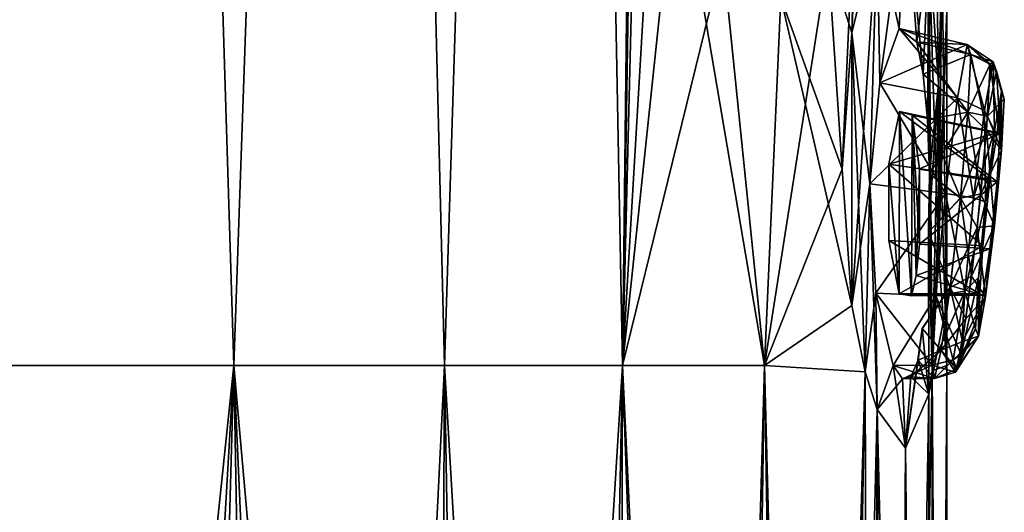
# Model space of a CAD drawing. Units: millimetres. Extents: x -32 to 192, y 29 to 292.
# Drawn here: x 7 to 12, y 208 to 211 of the extents above; entities that cross this region are included whole.
import ezdxf

# ---------------------------------------------------------------- set-up
doc = ezdxf.new("R2010")
doc.units = ezdxf.units.MM
doc.header["$LTSCALE"] = 65.185185
for name, color, linetype in [('140', 7, 'CONTINUOUS'), ('141', 7, 'CONTINUOUS'), ('196', 7, 'CONTINUOUS'), ('197', 7, 'CONTINUOUS'), ('224', 7, 'CONTINUOUS'), ('225', 7, 'CONTINUOUS'), ('313', 7, 'CONTINUOUS'), ('314', 7, 'CONTINUOUS'), ('315', 7, 'CONTINUOUS'), ('451', 7, 'CONTINUOUS'), ('452', 7, 'CONTINUOUS'), ('453', 7, 'CONTINUOUS'), ('583', 7, 'CONTINUOUS'), ('584', 7, 'CONTINUOUS'), ('607', 7, 'CONTINUOUS'), ('608', 7, 'CONTINUOUS'), ('656', 7, 'CONTINUOUS'), ('657', 7, 'CONTINUOUS')]:
    doc.layers.add(name, color=color, linetype=linetype)

msp = doc.modelspace()

# ---------------------------------------------------------------- linework, layer by layer
at = {"layer": '140', "linetype": 'Continuous'}
for points in [[(5.7778, 229.3348, -122.3359), (7.2579, 229.3348, -121.1925), (6.5188, 209.3148, -121.8098), (5.7778, 229.3348, -122.3359)], [(6.5188, 209.3148, -121.8098), (7.2579, 229.3348, -121.1925), (7.8796, 209.3148, -120.59), (6.5188, 209.3148, -121.8098)], [(7.2579, 229.3348, -121.1925), (8.5786, 229.3348, -119.8035), (7.8796, 209.3148, -120.59), (7.2579, 229.3348, -121.1925)], [(7.8796, 209.3148, -120.59), (8.5786, 229.3348, -119.8035), (9.079, 209.3148, -119.1535), (7.8796, 209.3148, -120.59)], [(8.5786, 229.3348, -119.8035), (9.711, 229.3348, -118.1993), (9.079, 209.3148, -119.1535), (8.5786, 229.3348, -119.8035)], [(9.079, 209.3148, -119.1535), (9.711, 229.3348, -118.1993), (10.0925, 209.3148, -117.5294), (9.079, 209.3148, -119.1535)], [(9.711, 229.3348, -118.1993), (10.3082, 228.0591, -117.1103), (10.0925, 209.3148, -117.5294), (9.711, 229.3348, -118.1993)], [(10.0925, 209.3148, -117.5294), (10.3082, 228.0591, -117.1103), (10.3082, 223.0553, -117.1103), (10.0925, 209.3148, -117.5294)], [(10.3082, 218.0261, -117.1103), (10.0925, 209.3148, -117.5294), (10.3082, 223.0553, -117.1103), (10.3082, 218.0261, -117.1103)], [(10.3082, 212.9969, -117.1103), (10.0925, 209.3148, -117.5294), (10.3082, 218.0261, -117.1103), (10.3082, 212.9969, -117.1103)], [(10.4011, 212.2476, -116.9191), (10.0925, 209.3148, -117.5294), (10.3082, 212.9969, -117.1103), (10.4011, 212.2476, -116.9191)], [(11.5409, 211.7987, -113.6056), (11.3977, 211.2077, -114.1928), (11.4763, 212.9972, -113.8826), (11.5409, 211.7987, -113.6056)], [(11.4763, 212.9972, -113.8826), (11.3977, 211.2077, -114.1928), (11.4244, 212.2176, -114.0904), (11.4763, 212.9972, -113.8826)], [(11.8909, 210.9191, -111.2515), (11.8366, 211.7126, -111.8336), (11.867, 212.4345, -111.5346), (11.8909, 210.9191, -111.2515)], [(11.9108, 211.6391, -110.9513), (11.8909, 210.9191, -111.2515), (11.867, 212.4345, -111.5346), (11.9108, 211.6391, -110.9513)], [(10.6626, 211.644, -116.34), (10.0925, 209.3148, -117.5294), (10.4011, 212.2476, -116.9191), (10.6626, 211.644, -116.34)], [(11.4244, 212.2176, -114.0904), (11.3419, 210.4313, -114.3987), (11.2635, 211.6326, -114.6713), (11.4244, 212.2176, -114.0904)], [(11.3977, 211.2077, -114.1928), (11.3419, 210.4313, -114.3987), (11.4244, 212.2176, -114.0904), (11.3977, 211.2077, -114.1928)], [(10.8993, 209.3148, -115.7512), (10.0925, 209.3148, -117.5294), (10.6626, 211.644, -116.34), (10.8993, 209.3148, -115.7512)], [(10.9934, 211.4095, -115.4959), (10.8993, 209.3148, -115.7512), (10.6626, 211.644, -116.34), (10.9934, 211.4095, -115.4959)], [(11.3419, 210.4313, -114.3987), (10.8993, 209.3148, -115.7512), (11.2635, 211.6326, -114.6713), (11.3419, 210.4313, -114.3987)], [(10.8993, 209.3148, -115.7512), (10.9934, 211.4095, -115.4959), (11.2635, 211.6326, -114.6713), (10.8993, 209.3148, -115.7512)], [(11.8909, 209.9446, -111.2514), (11.8909, 210.9191, -111.2515), (11.9108, 211.6391, -110.9513), (11.8909, 209.9446, -111.2514)], [(11.938, 211.3333, -110), (11.8909, 209.9446, -111.2514), (11.9108, 211.6391, -110.9513), (11.938, 211.3333, -110)], [(11.8537, 209.2833, -111.6727), (11.8909, 209.9446, -111.2514), (11.938, 211.3333, -110), (11.8537, 209.2833, -111.6727)], [(11.938, 209.3148, -110), (11.8537, 209.2833, -111.6727), (11.938, 211.3333, -110), (11.938, 209.3148, -110)], [(11.3978, 209.6551, -114.1926), (10.8993, 209.3148, -115.7512), (11.3419, 210.4313, -114.3987), (11.3978, 209.6551, -114.1926)], [(11.4733, 209.2791, -113.8949), (10.8993, 209.3148, -115.7512), (11.3978, 209.6551, -114.1926), (11.4733, 209.2791, -113.8949)], [(6.5188, 209.3148, -121.8098), (7.8796, 209.3148, -120.59), (6.5373, 196.5076, -121.7955), (6.5188, 209.3148, -121.8098)], [(6.5373, 196.5076, -121.7955), (7.8796, 209.3148, -120.59), (7.5213, 196.5076, -120.9473), (6.5373, 196.5076, -121.7955)], [(7.5213, 196.5076, -120.9473), (7.8796, 209.3148, -120.59), (8.4462, 196.5076, -119.9625), (7.5213, 196.5076, -120.9473)], [(7.8796, 209.3148, -120.59), (9.079, 209.3148, -119.1535), (8.4462, 196.5076, -119.9625), (7.8796, 209.3148, -120.59)], [(8.4462, 196.5076, -119.9625), (9.079, 209.3148, -119.1535), (9.296, 196.5076, -118.8446), (8.4462, 196.5076, -119.9625)], [(9.079, 209.3148, -119.1535), (10.0925, 209.3148, -117.5294), (9.296, 196.5076, -118.8446), (9.079, 209.3148, -119.1535)], [(9.296, 196.5076, -118.8446), (10.0925, 209.3148, -117.5294), (10.0547, 196.5076, -117.5996), (9.296, 196.5076, -118.8446)], [(10.0547, 196.5076, -117.5996), (10.0925, 209.3148, -117.5294), (10.7055, 196.5076, -116.2382), (10.0547, 196.5076, -117.5996)], [(10.0925, 209.3148, -117.5294), (10.8993, 209.3148, -115.7512), (10.7055, 196.5076, -116.2382), (10.0925, 209.3148, -117.5294)], [(10.7055, 196.5076, -116.2382), (10.8993, 209.3148, -115.7512), (11.2321, 196.5076, -114.7756), (10.7055, 196.5076, -116.2382)], [(10.8993, 209.3148, -115.7512), (11.4733, 209.2791, -113.8949), (11.2321, 196.5076, -114.7756), (10.8993, 209.3148, -115.7512)], [(11.8537, 209.2833, -111.6727), (11.938, 209.3148, -110), (11.8579, 196.5076, -111.6306), (11.8537, 209.2833, -111.6727)], [(11.8579, 196.5076, -111.6306), (11.938, 209.3148, -110), (11.938, 196.5076, -110), (11.8579, 196.5076, -111.6306)], [(11.4733, 209.2791, -113.8949), (11.541, 209.0643, -113.6051), (11.2321, 196.5076, -114.7756), (11.4733, 209.2791, -113.8949)], [(11.6201, 196.5076, -113.2317), (11.8537, 209.2833, -111.6727), (11.8579, 196.5076, -111.6306), (11.6201, 196.5076, -113.2317)], [(11.8537, 209.2833, -111.6727), (11.6201, 196.5076, -113.2317), (11.8366, 209.151, -111.8331), (11.8537, 209.2833, -111.6727)], [(11.6201, 196.5076, -113.2317), (11.7026, 208.8441, -112.7859), (11.8366, 209.151, -111.8331), (11.6201, 196.5076, -113.2317)], [(11.2321, 196.5076, -114.7756), (11.541, 209.0643, -113.6051), (11.6201, 196.5076, -113.2317), (11.2321, 196.5076, -114.7756)], [(11.541, 209.0643, -113.6051), (11.7026, 208.8441, -112.7859), (11.6201, 196.5076, -113.2317), (11.541, 209.0643, -113.6051)]]:
    msp.add_3dface(points, dxfattribs=at)
at = {"layer": '141', "linetype": 'Continuous'}
for points in [[(7.2579, 229.3348, -98.8075), (5.7779, 229.3348, -97.6641), (6.5188, 209.3148, -98.1902), (7.2579, 229.3348, -98.8075)], [(7.8796, 209.3148, -99.4099), (7.2579, 229.3348, -98.8075), (6.5188, 209.3148, -98.1902), (7.8796, 209.3148, -99.4099)], [(8.5786, 229.3348, -100.1966), (7.2579, 229.3348, -98.8075), (7.8796, 209.3148, -99.4099), (8.5786, 229.3348, -100.1966)], [(9.079, 209.3148, -100.8465), (8.5786, 229.3348, -100.1966), (7.8796, 209.3148, -99.4099), (9.079, 209.3148, -100.8465)], [(9.711, 229.3348, -101.8008), (8.5786, 229.3348, -100.1966), (9.079, 209.3148, -100.8465), (9.711, 229.3348, -101.8008)], [(10.0925, 209.3148, -102.4706), (9.711, 229.3348, -101.8008), (9.079, 209.3148, -100.8465), (10.0925, 209.3148, -102.4706)], [(9.711, 229.3348, -101.8008), (10.0925, 209.3148, -102.4706), (10.3082, 212.9971, -102.8897), (9.711, 229.3348, -101.8008)], [(10.3082, 212.9971, -102.8897), (10.0925, 209.3148, -102.4706), (10.4011, 212.2477, -103.0808), (10.3082, 212.9971, -102.8897)], [(11.8909, 210.9186, -108.7486), (11.867, 212.4346, -108.4654), (11.8366, 211.7122, -108.1669), (11.8909, 210.9186, -108.7486)], [(11.9108, 211.6392, -109.0487), (11.867, 212.4346, -108.4654), (11.8909, 210.9186, -108.7486), (11.9108, 211.6392, -109.0487)], [(10.0925, 209.3148, -102.4706), (10.8993, 209.3148, -104.2488), (10.4011, 212.2477, -103.0808), (10.0925, 209.3148, -102.4706)], [(10.4011, 212.2477, -103.0808), (10.8993, 209.3148, -104.2488), (10.6625, 211.6441, -103.6599), (10.4011, 212.2477, -103.0808)], [(11.2634, 211.6324, -105.3284), (11.3978, 211.2081, -105.8074), (11.4244, 212.2173, -105.9094), (11.2634, 211.6324, -105.3284)], [(11.3978, 211.2081, -105.8074), (11.541, 211.7989, -106.3949), (11.4244, 212.2173, -105.9094), (11.3978, 211.2081, -105.8074)], [(10.8993, 209.3148, -104.2488), (10.9934, 211.4095, -104.5041), (10.6625, 211.6441, -103.6599), (10.8993, 209.3148, -104.2488)], [(10.9934, 211.4095, -104.5041), (11.3419, 210.4319, -105.6013), (11.2634, 211.6324, -105.3284), (10.9934, 211.4095, -104.5041)], [(11.3419, 210.4319, -105.6013), (11.3978, 211.2081, -105.8074), (11.2634, 211.6324, -105.3284), (11.3419, 210.4319, -105.6013)], [(11.938, 209.3148, -110), (11.9108, 211.6392, -109.0487), (11.8909, 210.9186, -108.7486), (11.938, 209.3148, -110)], [(11.938, 209.3148, -110), (11.938, 211.3333, -110), (11.9108, 211.6392, -109.0487), (11.938, 209.3148, -110)], [(10.8993, 209.3148, -104.2488), (11.3977, 209.6555, -105.8072), (10.9934, 211.4095, -104.5041), (10.8993, 209.3148, -104.2488)], [(11.3977, 209.6555, -105.8072), (11.3419, 210.4319, -105.6013), (10.9934, 211.4095, -104.5041), (11.3977, 209.6555, -105.8072)], [(11.8909, 209.9441, -108.7485), (11.938, 209.3148, -110), (11.8909, 210.9186, -108.7486), (11.8909, 209.9441, -108.7485)], [(11.8537, 209.2833, -108.3273), (11.938, 209.3148, -110), (11.8909, 209.9441, -108.7485), (11.8537, 209.2833, -108.3273)], [(11.4733, 209.2791, -106.1051), (11.3977, 209.6555, -105.8072), (10.8993, 209.3148, -104.2488), (11.4733, 209.2791, -106.1051)], [(7.1359, 196.5076, -98.6987), (6.5188, 209.3148, -98.1902), (6.098, 196.5076, -97.8809), (7.1359, 196.5076, -98.6987)], [(7.8796, 209.3148, -99.4099), (6.5188, 209.3148, -98.1902), (7.1359, 196.5076, -98.6987), (7.8796, 209.3148, -99.4099)], [(8.111, 196.5076, -99.6564), (7.8796, 209.3148, -99.4099), (7.1359, 196.5076, -98.6987), (8.111, 196.5076, -99.6564)], [(9.079, 209.3148, -100.8465), (7.8796, 209.3148, -99.4099), (9.0125, 196.5076, -100.7553), (9.079, 209.3148, -100.8465)], [(9.0125, 196.5076, -100.7553), (7.8796, 209.3148, -99.4099), (8.111, 196.5076, -99.6564), (9.0125, 196.5076, -100.7553)], [(9.8307, 196.5076, -102.0022), (9.079, 209.3148, -100.8465), (9.0125, 196.5076, -100.7553), (9.8307, 196.5076, -102.0022)], [(10.0925, 209.3148, -102.4706), (9.079, 209.3148, -100.8465), (9.8307, 196.5076, -102.0022), (10.0925, 209.3148, -102.4706)], [(10.5393, 196.5076, -103.379), (10.0925, 209.3148, -102.4706), (9.8307, 196.5076, -102.0022), (10.5393, 196.5076, -103.379)], [(10.8993, 209.3148, -104.2488), (10.0925, 209.3148, -102.4706), (10.5393, 196.5076, -103.379), (10.8993, 209.3148, -104.2488)], [(11.1037, 196.5076, -104.8226), (10.8993, 209.3148, -104.2488), (10.5393, 196.5076, -103.379), (11.1037, 196.5076, -104.8226)], [(11.4733, 209.2791, -106.1051), (10.8993, 209.3148, -104.2488), (11.1037, 196.5076, -104.8226), (11.4733, 209.2791, -106.1051)], [(11.938, 196.5076, -110), (11.938, 209.3148, -110), (11.8537, 209.2833, -108.3273), (11.938, 196.5076, -110)], [(11.5082, 196.5076, -106.2514), (11.4733, 209.2791, -106.1051), (11.1037, 196.5076, -104.8226), (11.5082, 196.5076, -106.2514)], [(11.4733, 209.2791, -106.1051), (11.5082, 196.5076, -106.2514), (11.5409, 209.0645, -106.3944), (11.4733, 209.2791, -106.1051)], [(11.8537, 209.2833, -108.3273), (11.8366, 209.1506, -108.1664), (11.8423, 196.5076, -108.2185), (11.8537, 209.2833, -108.3273)], [(11.938, 196.5076, -110), (11.8537, 209.2833, -108.3273), (11.8423, 196.5076, -108.2185), (11.938, 196.5076, -110)], [(11.8366, 209.1506, -108.1664), (11.7026, 208.8441, -107.2141), (11.8423, 196.5076, -108.2185), (11.8366, 209.1506, -108.1664)], [(11.5082, 196.5076, -106.2514), (11.8423, 196.5076, -108.2185), (11.5409, 209.0645, -106.3944), (11.5082, 196.5076, -106.2514)], [(11.8423, 196.5076, -108.2185), (11.7026, 208.8441, -107.2141), (11.5409, 209.0645, -106.3944), (11.8423, 196.5076, -108.2185)]]:
    msp.add_3dface(points, dxfattribs=at)
at = {"layer": '196', "linetype": 'Continuous'}
for points in [[(11.6086, 210.4614, -106.7117), (11.6691, 210.7601, -107.0248), (12.1838, 210.376, -106.7469), (11.6086, 210.4614, -106.7117)], [(11.6691, 210.7601, -107.0248), (11.7409, 210.7402, -107.4491), (12.224, 210.6404, -107.0207), (11.6691, 210.7601, -107.0248)], [(12.1838, 210.376, -106.7469), (11.6691, 210.7601, -107.0248), (12.224, 210.6404, -107.0207), (12.1838, 210.376, -106.7469)], [(12.224, 210.6404, -107.0207), (11.7409, 210.7402, -107.4491), (12.2406, 210.6337, -107.4031), (12.224, 210.6404, -107.0207)], [(11.6085, 210.0253, -106.7108), (11.6086, 210.4614, -106.7117), (12.1435, 209.9953, -106.742), (11.6085, 210.0253, -106.7108)], [(12.1435, 209.9953, -106.742), (11.6086, 210.4614, -106.7117), (12.1838, 210.376, -106.7469), (12.1435, 209.9953, -106.742)], [(11.6662, 209.7215, -107.0089), (11.6085, 210.0253, -106.7108), (12.1269, 209.7215, -107.0089), (11.6662, 209.7215, -107.0089)], [(12.1269, 209.7215, -107.0089), (11.6085, 210.0253, -106.7108), (12.1435, 209.9953, -106.742), (12.1269, 209.7215, -107.0089)]]:
    msp.add_3dface(points, dxfattribs=at)
at = {"layer": '197', "linetype": 'Continuous'}
for points in [[(12.2406, 210.6337, -107.4031), (11.7409, 210.7402, -107.4491), (11.7829, 210.4332, -107.7348), (12.2406, 210.6337, -107.4031)], [(12.2406, 210.6337, -107.4031), (11.7829, 210.4332, -107.7348), (12.224, 210.3599, -107.67), (12.2406, 210.6337, -107.4031)], [(11.7829, 210.4332, -107.7348), (11.7817, 210.0044, -107.7265), (12.224, 210.3599, -107.67), (11.7829, 210.4332, -107.7348)], [(12.224, 210.3599, -107.67), (11.7817, 210.0044, -107.7265), (12.1838, 209.9792, -107.6651), (12.224, 210.3599, -107.67)], [(11.7817, 210.0044, -107.7265), (11.7641, 209.827, -107.6027), (12.1838, 209.9792, -107.6651), (11.7817, 210.0044, -107.7265)], [(12.1838, 209.9792, -107.6651), (11.7641, 209.827, -107.6027), (12.1435, 209.7148, -107.3913), (12.1838, 209.9792, -107.6651)], [(11.7641, 209.827, -107.6027), (11.7363, 209.7115, -107.4197), (12.1435, 209.7148, -107.3913), (11.7641, 209.827, -107.6027)], [(11.6662, 209.7215, -107.0089), (12.1269, 209.7215, -107.0089), (12.1435, 209.7148, -107.3913), (11.6662, 209.7215, -107.0089)], [(11.7363, 209.7115, -107.4197), (11.6662, 209.7215, -107.0089), (12.1435, 209.7148, -107.3913), (11.7363, 209.7115, -107.4197)]]:
    msp.add_3dface(points, dxfattribs=at)
at = {"layer": '224', "linetype": 'Continuous'}
for points in [[(11.6691, 210.7601, -112.9752), (11.6086, 210.4614, -113.2884), (12.224, 210.6404, -112.9793), (11.6691, 210.7601, -112.9752)], [(11.7409, 210.7402, -112.5509), (11.6691, 210.7601, -112.9752), (12.2406, 210.6337, -112.5969), (11.7409, 210.7402, -112.5509)], [(12.2406, 210.6337, -112.5969), (11.6691, 210.7601, -112.9752), (12.224, 210.6404, -112.9793), (12.2406, 210.6337, -112.5969)], [(12.224, 210.6404, -112.9793), (11.6086, 210.4614, -113.2884), (12.1838, 210.376, -113.2531), (12.224, 210.6404, -112.9793)], [(11.6086, 210.4614, -113.2884), (11.6085, 210.0253, -113.2892), (12.1435, 209.9953, -113.258), (11.6086, 210.4614, -113.2884)], [(12.1838, 210.376, -113.2531), (11.6086, 210.4614, -113.2884), (12.1435, 209.9953, -113.258), (12.1838, 210.376, -113.2531)], [(11.6085, 210.0253, -113.2892), (11.6662, 209.7215, -112.9911), (12.1435, 209.9953, -113.258), (11.6085, 210.0253, -113.2892)], [(12.1435, 209.9953, -113.258), (11.6662, 209.7215, -112.9911), (12.1269, 209.7215, -112.9911), (12.1435, 209.9953, -113.258)]]:
    msp.add_3dface(points, dxfattribs=at)
at = {"layer": '225', "linetype": 'Continuous'}
for points in [[(11.7409, 210.7402, -112.5509), (12.2406, 210.6337, -112.5969), (12.224, 210.3599, -112.33), (11.7409, 210.7402, -112.5509)], [(11.7829, 210.4331, -112.2652), (11.7409, 210.7402, -112.5509), (12.224, 210.3599, -112.33), (11.7829, 210.4331, -112.2652)], [(11.7817, 210.0044, -112.2735), (11.7829, 210.4331, -112.2652), (12.224, 210.3599, -112.33), (11.7817, 210.0044, -112.2735)], [(12.1838, 209.9792, -112.3349), (11.7817, 210.0044, -112.2735), (12.224, 210.3599, -112.33), (12.1838, 209.9792, -112.3349)], [(11.7641, 209.827, -112.3973), (11.7817, 210.0044, -112.2735), (12.1838, 209.9792, -112.3349), (11.7641, 209.827, -112.3973)], [(12.1435, 209.7148, -112.6087), (11.7641, 209.827, -112.3973), (12.1838, 209.9792, -112.3349), (12.1435, 209.7148, -112.6087)], [(11.7363, 209.7115, -112.5803), (11.7641, 209.827, -112.3973), (12.1435, 209.7148, -112.6087), (11.7363, 209.7115, -112.5803)], [(12.1269, 209.7215, -112.9911), (11.6662, 209.7215, -112.9911), (11.7363, 209.7115, -112.5803), (12.1269, 209.7215, -112.9911)], [(12.1269, 209.7215, -112.9911), (11.7363, 209.7115, -112.5803), (12.1435, 209.7148, -112.6087), (12.1269, 209.7215, -112.9911)]]:
    msp.add_3dface(points, dxfattribs=at)
at = {"layer": '313', "linetype": 'Continuous'}
for points in [[(12.209, 210.6501, -106.6673), (12.2406, 210.6337, -107.4031), (12.2497, 210.8739, -107.0478), (12.209, 210.6501, -106.6673)], [(12.2406, 210.6337, -107.4031), (12.2498, 210.5397, -107.8214), (12.2497, 210.8739, -107.0478), (12.2406, 210.6337, -107.4031)], [(12.2498, 210.5397, -107.8214), (12.2653, 210.8316, -107.4885), (12.2497, 210.8739, -107.0478), (12.2498, 210.5397, -107.8214)], [(12.1585, 210.2459, -106.4927), (12.1838, 210.376, -106.7469), (12.209, 210.6501, -106.6673), (12.1585, 210.2459, -106.4927)], [(12.1838, 210.376, -106.7469), (12.224, 210.6404, -107.0207), (12.209, 210.6501, -106.6673), (12.1838, 210.376, -106.7469)], [(12.224, 210.6404, -107.0207), (12.2406, 210.6337, -107.4031), (12.209, 210.6501, -106.6673), (12.224, 210.6404, -107.0207)], [(12.2406, 210.6337, -107.4031), (12.224, 210.3599, -107.67), (12.2498, 210.5397, -107.8214), (12.2406, 210.6337, -107.4031)], [(12.2498, 210.5397, -107.8214), (12.224, 210.3599, -107.67), (12.209, 210.1093, -107.9193), (12.2498, 210.5397, -107.8214)], [(12.1435, 209.9953, -106.742), (12.1838, 210.376, -106.7469), (12.1585, 210.2459, -106.4927), (12.1435, 209.9953, -106.742)], [(12.224, 210.3599, -107.67), (12.1838, 209.9792, -107.6651), (12.209, 210.1093, -107.9193), (12.224, 210.3599, -107.67)], [(12.1177, 209.8155, -106.5906), (12.1435, 209.9953, -106.742), (12.1585, 210.2459, -106.4927), (12.1177, 209.8155, -106.5906)], [(12.209, 210.1093, -107.9193), (12.1838, 209.9792, -107.6651), (12.1586, 209.7051, -107.7447), (12.209, 210.1093, -107.9193)], [(12.1269, 209.7215, -107.0089), (12.1435, 209.9953, -106.742), (12.1177, 209.8155, -106.5906), (12.1269, 209.7215, -107.0089)], [(12.1838, 209.9792, -107.6651), (12.1435, 209.7148, -107.3913), (12.1586, 209.7051, -107.7447), (12.1838, 209.9792, -107.6651)], [(12.1022, 209.5236, -106.9235), (12.1178, 209.4813, -107.3642), (12.1177, 209.8155, -106.5906), (12.1022, 209.5236, -106.9235)], [(12.1178, 209.4813, -107.3642), (12.1269, 209.7215, -107.0089), (12.1177, 209.8155, -106.5906), (12.1178, 209.4813, -107.3642)], [(12.1586, 209.7051, -107.7447), (12.1269, 209.7215, -107.0089), (12.1178, 209.4813, -107.3642), (12.1586, 209.7051, -107.7447)], [(12.1435, 209.7148, -107.3913), (12.1269, 209.7215, -107.0089), (12.1586, 209.7051, -107.7447), (12.1435, 209.7148, -107.3913)]]:
    msp.add_3dface(points, dxfattribs=at)
at = {"layer": '314', "linetype": 'Continuous'}
for points in [[(11.8041, 210.9725, -107.8947), (11.7678, 211.1547, -107.6281), (12.0586, 210.757, -108.0036), (11.8041, 210.9725, -107.8947)], [(12.0586, 210.757, -108.0036), (11.7678, 211.1547, -107.6281), (12.0746, 211.0843, -107.5977), (12.0586, 210.757, -108.0036)], [(11.8281, 210.7156, -108.0915), (11.8041, 210.9725, -107.8947), (12.0586, 210.757, -108.0036), (11.8281, 210.7156, -108.0915)], [(12.0153, 210.2682, -108.1811), (11.8281, 210.7156, -108.0915), (12.0586, 210.757, -108.0036), (12.0153, 210.2682, -108.1811)], [(11.8401, 210.4062, -108.1987), (11.8281, 210.7156, -108.0915), (12.0153, 210.2682, -108.1811), (11.8401, 210.4062, -108.1987)], [(11.8343, 210.0744, -108.2024), (11.8401, 210.4062, -108.1987), (12.0153, 210.2682, -108.1811), (11.8343, 210.0744, -108.2024)], [(11.9572, 209.7599, -108.0787), (11.8343, 210.0744, -108.2024), (12.0153, 210.2682, -108.1811), (11.9572, 209.7599, -108.0787)], [(11.7984, 209.5242, -107.9244), (11.9572, 209.7599, -108.0787), (11.9052, 209.402, -107.7612), (11.7984, 209.5242, -107.9244)], [(11.7754, 209.3455, -107.6815), (11.7984, 209.5242, -107.9244), (11.9052, 209.402, -107.7612), (11.7754, 209.3455, -107.6815)], [(11.8677, 209.2411, -107.3092), (11.7754, 209.3455, -107.6815), (11.9052, 209.402, -107.7612), (11.8677, 209.2411, -107.3092)], [(11.6328, 209.3136, -106.8327), (11.685, 209.2392, -107.1136), (11.8541, 209.317, -106.8342), (11.6328, 209.3136, -106.8327)], [(11.8541, 209.317, -106.8342), (11.685, 209.2392, -107.1136), (11.8677, 209.2411, -107.3092), (11.8541, 209.317, -106.8342)], [(11.7339, 209.2495, -107.4045), (11.7754, 209.3455, -107.6815), (11.8677, 209.2411, -107.3092), (11.7339, 209.2495, -107.4045)], [(11.685, 209.2392, -107.1136), (11.7339, 209.2495, -107.4045), (11.8677, 209.2411, -107.3092), (11.685, 209.2392, -107.1136)]]:
    msp.add_3dface(points, dxfattribs=at)
at = {"layer": '315', "linetype": 'Continuous'}
for points in [[(11.6663, 211.2334, -107.0098), (11.5561, 210.9236, -106.4631), (12.0535, 211.1414, -107.002), (11.6663, 211.2334, -107.0098)], [(12.0746, 211.0843, -107.5977), (11.7678, 211.1547, -107.6281), (11.6663, 211.2334, -107.0098), (12.0746, 211.0843, -107.5977)], [(12.0746, 211.0843, -107.5977), (11.6663, 211.2334, -107.0098), (12.0535, 211.1414, -107.002), (12.0746, 211.0843, -107.5977)], [(12.0535, 211.1414, -107.002), (11.5561, 210.9236, -106.4631), (11.9984, 210.8391, -106.488), (12.0535, 211.1414, -107.002)], [(11.5561, 210.9236, -106.4631), (11.4997, 210.3487, -106.2155), (11.9984, 210.8391, -106.488), (11.5561, 210.9236, -106.4631)], [(11.9984, 210.8391, -106.488), (11.4997, 210.3487, -106.2155), (11.9303, 210.293, -106.2521), (11.9984, 210.8391, -106.488)], [(11.4997, 210.3487, -106.2155), (11.5331, 209.7269, -106.3599), (11.9303, 210.293, -106.2521), (11.4997, 210.3487, -106.2155)], [(11.9303, 210.293, -106.2521), (11.5331, 209.7269, -106.3599), (11.8752, 209.7115, -106.3844), (11.9303, 210.293, -106.2521)], [(11.5331, 209.7269, -106.3599), (11.6328, 209.3136, -106.8327), (11.8752, 209.7115, -106.3844), (11.5331, 209.7269, -106.3599)], [(11.6328, 209.3136, -106.8327), (11.8541, 209.317, -106.8342), (11.8752, 209.7115, -106.3844), (11.6328, 209.3136, -106.8327)]]:
    msp.add_3dface(points, dxfattribs=at)
at = {"layer": '451', "linetype": 'Continuous'}
for points in [[(12.2497, 210.8739, -112.9522), (12.224, 210.6404, -112.9793), (12.209, 210.6501, -113.3327), (12.2497, 210.8739, -112.9522)], [(12.2406, 210.6337, -112.5969), (12.224, 210.6404, -112.9793), (12.2497, 210.8739, -112.9522), (12.2406, 210.6337, -112.5969)], [(12.2406, 210.6337, -112.5969), (12.2497, 210.8739, -112.9522), (12.2498, 210.5397, -112.1786), (12.2406, 210.6337, -112.5969)], [(12.2497, 210.8739, -112.9522), (12.2653, 210.8316, -112.5115), (12.2498, 210.5397, -112.1786), (12.2497, 210.8739, -112.9522)], [(12.209, 210.6501, -113.3327), (12.1838, 210.376, -113.2531), (12.1585, 210.2459, -113.5073), (12.209, 210.6501, -113.3327)], [(12.224, 210.6404, -112.9793), (12.1838, 210.376, -113.2531), (12.209, 210.6501, -113.3327), (12.224, 210.6404, -112.9793)], [(12.224, 210.3599, -112.33), (12.2406, 210.6337, -112.5969), (12.209, 210.1093, -112.0807), (12.224, 210.3599, -112.33)], [(12.209, 210.1093, -112.0807), (12.2406, 210.6337, -112.5969), (12.2498, 210.5397, -112.1786), (12.209, 210.1093, -112.0807)], [(12.1838, 210.376, -113.2531), (12.1435, 209.9953, -113.258), (12.1585, 210.2459, -113.5073), (12.1838, 210.376, -113.2531)], [(12.1838, 209.9792, -112.3349), (12.224, 210.3599, -112.33), (12.209, 210.1093, -112.0807), (12.1838, 209.9792, -112.3349)], [(12.1585, 210.2459, -113.5073), (12.1269, 209.7215, -112.9911), (12.1177, 209.8155, -113.4094), (12.1585, 210.2459, -113.5073)], [(12.1435, 209.9953, -113.258), (12.1269, 209.7215, -112.9911), (12.1585, 210.2459, -113.5073), (12.1435, 209.9953, -113.258)], [(12.1586, 209.7051, -112.2553), (12.1838, 209.9792, -112.3349), (12.209, 210.1093, -112.0807), (12.1586, 209.7051, -112.2553)], [(12.1435, 209.7148, -112.6087), (12.1838, 209.9792, -112.3349), (12.1586, 209.7051, -112.2553), (12.1435, 209.7148, -112.6087)], [(12.1022, 209.5236, -113.0765), (12.1177, 209.8155, -113.4094), (12.1178, 209.4813, -112.6358), (12.1022, 209.5236, -113.0765)], [(12.1177, 209.8155, -113.4094), (12.1269, 209.7215, -112.9911), (12.1178, 209.4813, -112.6358), (12.1177, 209.8155, -113.4094)], [(12.1269, 209.7215, -112.9911), (12.1435, 209.7148, -112.6087), (12.1178, 209.4813, -112.6358), (12.1269, 209.7215, -112.9911)], [(12.1178, 209.4813, -112.6358), (12.1435, 209.7148, -112.6087), (12.1586, 209.7051, -112.2553), (12.1178, 209.4813, -112.6358)]]:
    msp.add_3dface(points, dxfattribs=at)
at = {"layer": '452', "linetype": 'Continuous'}
for points in [[(11.7678, 211.1547, -112.3719), (11.8041, 210.9724, -112.1052), (12.0746, 211.0843, -112.4023), (11.7678, 211.1547, -112.3719)], [(12.0746, 211.0843, -112.4023), (11.8041, 210.9724, -112.1052), (12.0586, 210.7567, -111.9962), (12.0746, 211.0843, -112.4023)], [(11.8041, 210.9724, -112.1052), (11.8281, 210.7153, -111.9083), (12.0586, 210.7567, -111.9962), (11.8041, 210.9724, -112.1052)], [(11.8281, 210.7153, -111.9083), (11.8401, 210.4056, -111.8012), (12.0586, 210.7567, -111.9962), (11.8281, 210.7153, -111.9083)], [(12.0586, 210.7567, -111.9962), (11.8401, 210.4056, -111.8012), (12.0152, 210.2676, -111.8188), (12.0586, 210.7567, -111.9962)], [(11.8401, 210.4056, -111.8012), (11.8342, 210.0737, -111.7977), (12.0152, 210.2676, -111.8188), (11.8401, 210.4056, -111.8012)], [(11.8342, 210.0737, -111.7977), (11.9571, 209.7591, -111.9217), (12.0152, 210.2676, -111.8188), (11.8342, 210.0737, -111.7977)], [(11.9571, 209.7591, -111.9217), (11.7983, 209.5236, -112.0761), (11.9051, 209.4017, -112.2392), (11.9571, 209.7591, -111.9217)], [(11.7983, 209.5236, -112.0761), (11.7753, 209.3453, -112.319), (11.9051, 209.4017, -112.2392), (11.7983, 209.5236, -112.0761)], [(11.7753, 209.3453, -112.319), (11.7339, 209.2494, -112.5959), (11.9051, 209.4017, -112.2392), (11.7753, 209.3453, -112.319)], [(11.9051, 209.4017, -112.2392), (11.7339, 209.2494, -112.5959), (11.8677, 209.2411, -112.6911), (11.9051, 209.4017, -112.2392)], [(11.8677, 209.2411, -112.6911), (11.6328, 209.3136, -113.1673), (11.8541, 209.317, -113.1658), (11.8677, 209.2411, -112.6911)], [(11.685, 209.2392, -112.8866), (11.6328, 209.3136, -113.1673), (11.8677, 209.2411, -112.6911), (11.685, 209.2392, -112.8866)], [(11.7339, 209.2494, -112.5959), (11.685, 209.2392, -112.8866), (11.8677, 209.2411, -112.6911), (11.7339, 209.2494, -112.5959)]]:
    msp.add_3dface(points, dxfattribs=at)
at = {"layer": '453', "linetype": 'Continuous'}
for points in [[(11.5561, 210.9236, -113.5369), (11.6663, 211.2334, -112.9902), (11.9984, 210.8391, -113.512), (11.5561, 210.9236, -113.5369)], [(11.6663, 211.2334, -112.9902), (11.7678, 211.1547, -112.3719), (12.0535, 211.1414, -112.998), (11.6663, 211.2334, -112.9902)], [(11.9984, 210.8391, -113.512), (11.6663, 211.2334, -112.9902), (12.0535, 211.1414, -112.998), (11.9984, 210.8391, -113.512)], [(11.7678, 211.1547, -112.3719), (12.0746, 211.0843, -112.4023), (12.0535, 211.1414, -112.998), (11.7678, 211.1547, -112.3719)], [(11.4997, 210.3487, -113.7845), (11.5561, 210.9236, -113.5369), (11.9303, 210.293, -113.7479), (11.4997, 210.3487, -113.7845)], [(11.9303, 210.293, -113.7479), (11.5561, 210.9236, -113.5369), (11.9984, 210.8391, -113.512), (11.9303, 210.293, -113.7479)], [(11.5331, 209.7269, -113.6401), (11.4997, 210.3487, -113.7845), (11.9303, 210.293, -113.7479), (11.5331, 209.7269, -113.6401)], [(11.8752, 209.7115, -113.6156), (11.5331, 209.7269, -113.6401), (11.9303, 210.293, -113.7479), (11.8752, 209.7115, -113.6156)], [(11.8541, 209.317, -113.1658), (11.6328, 209.3136, -113.1673), (11.5331, 209.7269, -113.6401), (11.8541, 209.317, -113.1658)], [(11.8541, 209.317, -113.1658), (11.5331, 209.7269, -113.6401), (11.8752, 209.7115, -113.6156), (11.8541, 209.317, -113.1658)]]:
    msp.add_3dface(points, dxfattribs=at)
at = {"layer": '583', "linetype": 'Continuous'}
for points in [[(12.0535, 211.1414, -107.002), (11.9984, 210.8391, -106.488), (12.1522, 210.7671, -106.5443), (12.0535, 211.1414, -107.002)], [(12.0746, 211.0843, -107.5977), (12.0535, 211.1414, -107.002), (12.1842, 211.0303, -107.5744), (12.0746, 211.0843, -107.5977)], [(12.1842, 211.0303, -107.5744), (12.0535, 211.1414, -107.002), (12.2217, 210.9909, -107.5574), (12.1842, 211.0303, -107.5744)], [(12.2217, 210.9909, -107.5574), (12.0535, 211.1414, -107.002), (12.2025, 211.043, -107.0135), (12.2217, 210.9909, -107.5574)], [(12.2025, 211.043, -107.0135), (12.0535, 211.1414, -107.002), (12.1522, 210.7671, -106.5443), (12.2025, 211.043, -107.0135)], [(12.209, 210.6501, -106.6673), (12.2025, 211.043, -107.0135), (12.1522, 210.7671, -106.5443), (12.209, 210.6501, -106.6673)], [(12.2497, 210.8739, -107.0478), (12.2653, 210.8316, -107.4885), (12.2025, 211.043, -107.0135), (12.2497, 210.8739, -107.0478)], [(12.2653, 210.8316, -107.4885), (12.2217, 210.9909, -107.5574), (12.2025, 211.043, -107.0135), (12.2653, 210.8316, -107.4885)], [(12.209, 210.6501, -106.6673), (12.2497, 210.8739, -107.0478), (12.2025, 211.043, -107.0135), (12.209, 210.6501, -106.6673)], [(11.9984, 210.8391, -106.488), (11.9303, 210.293, -106.2521), (12.09, 210.2685, -106.3289), (11.9984, 210.8391, -106.488)], [(12.1522, 210.7671, -106.5443), (11.9984, 210.8391, -106.488), (12.09, 210.2685, -106.3289), (12.1522, 210.7671, -106.5443)], [(12.209, 210.6501, -106.6673), (12.1522, 210.7671, -106.5443), (12.09, 210.2685, -106.3289), (12.209, 210.6501, -106.6673)], [(12.1585, 210.2459, -106.4927), (12.209, 210.6501, -106.6673), (12.09, 210.2685, -106.3289), (12.1585, 210.2459, -106.4927)], [(11.9303, 210.293, -106.2521), (11.8752, 209.7115, -106.3844), (12.0397, 209.7377, -106.4496), (11.9303, 210.293, -106.2521)], [(12.09, 210.2685, -106.3289), (11.9303, 210.293, -106.2521), (12.0397, 209.7377, -106.4496), (12.09, 210.2685, -106.3289)], [(12.1585, 210.2459, -106.4927), (12.09, 210.2685, -106.3289), (12.0397, 209.7377, -106.4496), (12.1585, 210.2459, -106.4927)], [(12.1177, 209.8155, -106.5906), (12.1585, 210.2459, -106.4927), (12.0397, 209.7377, -106.4496), (12.1177, 209.8155, -106.5906)], [(12.1022, 209.5236, -106.9235), (12.1177, 209.8155, -106.5906), (12.0205, 209.3775, -106.8603), (12.1022, 209.5236, -106.9235)], [(12.1177, 209.8155, -106.5906), (12.0397, 209.7377, -106.4496), (12.0205, 209.3775, -106.8603), (12.1177, 209.8155, -106.5906)], [(11.8752, 209.7115, -106.3844), (11.8541, 209.317, -106.8342), (12.0397, 209.7377, -106.4496), (11.8752, 209.7115, -106.3844)], [(12.0397, 209.7377, -106.4496), (11.8541, 209.317, -106.8342), (11.9743, 209.3469, -106.8471), (12.0397, 209.7377, -106.4496)], [(12.0205, 209.3775, -106.8603), (12.0397, 209.7377, -106.4496), (11.9743, 209.3469, -106.8471), (12.0205, 209.3775, -106.8603)]]:
    msp.add_3dface(points, dxfattribs=at)
at = {"layer": '584', "linetype": 'Continuous'}
for points in [[(12.0586, 210.757, -108.0036), (12.0746, 211.0843, -107.5977), (12.1642, 210.6544, -108.0029), (12.0586, 210.757, -108.0036)], [(12.0746, 211.0843, -107.5977), (12.1842, 211.0303, -107.5744), (12.1642, 210.6544, -108.0029), (12.0746, 211.0843, -107.5977)], [(12.1842, 211.0303, -107.5744), (12.2498, 210.5397, -107.8214), (12.1642, 210.6544, -108.0029), (12.1842, 211.0303, -107.5744)], [(12.2498, 210.5397, -107.8214), (12.1842, 211.0303, -107.5744), (12.2217, 210.9909, -107.5574), (12.2498, 210.5397, -107.8214)], [(12.2653, 210.8316, -107.4885), (12.2498, 210.5397, -107.8214), (12.2217, 210.9909, -107.5574), (12.2653, 210.8316, -107.4885)], [(12.0153, 210.2682, -108.1811), (12.0586, 210.757, -108.0036), (12.1642, 210.6544, -108.0029), (12.0153, 210.2682, -108.1811)], [(12.1117, 210.1006, -108.1289), (12.0153, 210.2682, -108.1811), (12.1642, 210.6544, -108.0029), (12.1117, 210.1006, -108.1289)], [(12.209, 210.1093, -107.9193), (12.1117, 210.1006, -108.1289), (12.1642, 210.6544, -108.0029), (12.209, 210.1093, -107.9193)], [(12.2498, 210.5397, -107.8214), (12.209, 210.1093, -107.9193), (12.1642, 210.6544, -108.0029), (12.2498, 210.5397, -107.8214)], [(11.9572, 209.7599, -108.0787), (12.0153, 210.2682, -108.1811), (12.1117, 210.1006, -108.1289), (11.9572, 209.7599, -108.0787)], [(12.0468, 209.5804, -107.9041), (11.9572, 209.7599, -108.0787), (12.1117, 210.1006, -108.1289), (12.0468, 209.5804, -107.9041)], [(12.1586, 209.7051, -107.7447), (12.0468, 209.5804, -107.9041), (12.1117, 210.1006, -108.1289), (12.1586, 209.7051, -107.7447)], [(12.209, 210.1093, -107.9193), (12.1586, 209.7051, -107.7447), (12.1117, 210.1006, -108.1289), (12.209, 210.1093, -107.9193)], [(11.9052, 209.402, -107.7612), (11.9572, 209.7599, -108.0787), (12.0468, 209.5804, -107.9041), (11.9052, 209.402, -107.7612)], [(12.1586, 209.7051, -107.7447), (12.1178, 209.4813, -107.3642), (11.9943, 209.2925, -107.4145), (12.1586, 209.7051, -107.7447)], [(12.1586, 209.7051, -107.7447), (11.9943, 209.2925, -107.4145), (12.0468, 209.5804, -107.9041), (12.1586, 209.7051, -107.7447)], [(11.9943, 209.2925, -107.4145), (11.9052, 209.402, -107.7612), (12.0468, 209.5804, -107.9041), (11.9943, 209.2925, -107.4145)], [(12.1178, 209.4813, -107.3642), (12.1022, 209.5236, -106.9235), (11.9943, 209.2925, -107.4145), (12.1178, 209.4813, -107.3642)], [(12.1022, 209.5236, -106.9235), (12.0205, 209.3775, -106.8603), (11.9943, 209.2925, -107.4145), (12.1022, 209.5236, -106.9235)], [(11.8677, 209.2411, -107.3092), (11.9052, 209.402, -107.7612), (11.9943, 209.2925, -107.4145), (11.8677, 209.2411, -107.3092)], [(12.0205, 209.3775, -106.8603), (11.9743, 209.3469, -106.8471), (11.9943, 209.2925, -107.4145), (12.0205, 209.3775, -106.8603)], [(11.8541, 209.317, -106.8342), (11.8677, 209.2411, -107.3092), (11.9743, 209.3469, -106.8471), (11.8541, 209.317, -106.8342)], [(11.9743, 209.3469, -106.8471), (11.8677, 209.2411, -107.3092), (11.9943, 209.2925, -107.4145), (11.9743, 209.3469, -106.8471)]]:
    msp.add_3dface(points, dxfattribs=at)
at = {"layer": '607', "linetype": 'Continuous'}
for points in [[(12.0746, 211.0843, -112.4023), (12.0586, 210.7567, -111.9962), (12.1842, 211.0303, -112.4256), (12.0746, 211.0843, -112.4023)], [(12.1842, 211.0303, -112.4256), (12.0586, 210.7567, -111.9962), (12.1701, 210.7345, -112.0507), (12.1842, 211.0303, -112.4256)], [(12.1842, 211.0303, -112.4256), (12.1701, 210.7345, -112.0507), (12.2217, 210.9909, -112.4426), (12.1842, 211.0303, -112.4256)], [(12.1701, 210.7345, -112.0507), (12.2653, 210.8316, -112.5115), (12.2217, 210.9909, -112.4426), (12.1701, 210.7345, -112.0507)], [(12.2498, 210.5397, -112.1786), (12.2653, 210.8316, -112.5115), (12.1701, 210.7345, -112.0507), (12.2498, 210.5397, -112.1786)], [(12.0586, 210.7567, -111.9962), (12.0152, 210.2676, -111.8188), (12.1317, 210.2924, -111.8737), (12.0586, 210.7567, -111.9962)], [(12.1701, 210.7345, -112.0507), (12.0586, 210.7567, -111.9962), (12.1317, 210.2924, -111.8737), (12.1701, 210.7345, -112.0507)], [(12.2498, 210.5397, -112.1786), (12.1701, 210.7345, -112.0507), (12.1317, 210.2924, -111.8737), (12.2498, 210.5397, -112.1786)], [(12.209, 210.1093, -112.0807), (12.2498, 210.5397, -112.1786), (12.1317, 210.2924, -111.8737), (12.209, 210.1093, -112.0807)], [(12.0152, 210.2676, -111.8188), (11.9571, 209.7591, -111.9217), (12.0792, 209.8226, -111.942), (12.0152, 210.2676, -111.8188)], [(12.1317, 210.2924, -111.8737), (12.0152, 210.2676, -111.8188), (12.0792, 209.8226, -111.942), (12.1317, 210.2924, -111.8737)], [(12.209, 210.1093, -112.0807), (12.1317, 210.2924, -111.8737), (12.0792, 209.8226, -111.942), (12.209, 210.1093, -112.0807)], [(12.1586, 209.7051, -112.2553), (12.209, 210.1093, -112.0807), (12.0792, 209.8226, -111.942), (12.1586, 209.7051, -112.2553)], [(12.0792, 209.8226, -111.942), (11.9571, 209.7591, -111.9217), (12.0267, 209.4507, -112.2374), (12.0792, 209.8226, -111.942)], [(12.1586, 209.7051, -112.2553), (12.0792, 209.8226, -111.942), (12.0267, 209.4507, -112.2374), (12.1586, 209.7051, -112.2553)], [(11.9571, 209.7591, -111.9217), (11.9051, 209.4017, -112.2392), (12.0267, 209.4507, -112.2374), (11.9571, 209.7591, -111.9217)], [(12.1178, 209.4813, -112.6358), (12.1586, 209.7051, -112.2553), (12.0267, 209.4507, -112.2374), (12.1178, 209.4813, -112.6358)], [(12.1178, 209.4813, -112.6358), (11.9883, 209.2766, -112.6806), (11.9742, 209.3469, -113.1529), (12.1178, 209.4813, -112.6358)], [(12.1178, 209.4813, -112.6358), (11.9742, 209.3469, -113.1529), (12.0205, 209.3775, -113.1397), (12.1178, 209.4813, -112.6358)], [(12.1178, 209.4813, -112.6358), (12.0267, 209.4507, -112.2374), (11.9883, 209.2766, -112.6806), (12.1178, 209.4813, -112.6358)], [(12.1022, 209.5236, -113.0765), (12.1178, 209.4813, -112.6358), (12.0205, 209.3775, -113.1397), (12.1022, 209.5236, -113.0765)], [(12.0267, 209.4507, -112.2374), (11.9051, 209.4017, -112.2392), (11.9883, 209.2766, -112.6806), (12.0267, 209.4507, -112.2374)], [(11.9051, 209.4017, -112.2392), (11.8677, 209.2411, -112.6911), (11.9883, 209.2766, -112.6806), (11.9051, 209.4017, -112.2392)], [(11.9883, 209.2766, -112.6806), (11.8541, 209.317, -113.1658), (11.9742, 209.3469, -113.1529), (11.9883, 209.2766, -112.6806)], [(11.8677, 209.2411, -112.6911), (11.8541, 209.317, -113.1658), (11.9883, 209.2766, -112.6806), (11.8677, 209.2411, -112.6911)]]:
    msp.add_3dface(points, dxfattribs=at)
at = {"layer": '608', "linetype": 'Continuous'}
for points in [[(11.9984, 210.8391, -113.512), (12.0535, 211.1414, -112.998), (12.1522, 210.7671, -113.4557), (11.9984, 210.8391, -113.512)], [(12.0535, 211.1414, -112.998), (12.0746, 211.0843, -112.4023), (12.2025, 211.043, -112.9865), (12.0535, 211.1414, -112.998)], [(12.1522, 210.7671, -113.4557), (12.0535, 211.1414, -112.998), (12.2025, 211.043, -112.9865), (12.1522, 210.7671, -113.4557)], [(12.0746, 211.0843, -112.4023), (12.1842, 211.0303, -112.4256), (12.2025, 211.043, -112.9865), (12.0746, 211.0843, -112.4023)], [(12.209, 210.6501, -113.3327), (12.1522, 210.7671, -113.4557), (12.2025, 211.043, -112.9865), (12.209, 210.6501, -113.3327)], [(12.1842, 211.0303, -112.4256), (12.2217, 210.9909, -112.4426), (12.2025, 211.043, -112.9865), (12.1842, 211.0303, -112.4256)], [(12.2497, 210.8739, -112.9522), (12.209, 210.6501, -113.3327), (12.2025, 211.043, -112.9865), (12.2497, 210.8739, -112.9522)], [(12.2217, 210.9909, -112.4426), (12.2497, 210.8739, -112.9522), (12.2025, 211.043, -112.9865), (12.2217, 210.9909, -112.4426)], [(12.2653, 210.8316, -112.5115), (12.2497, 210.8739, -112.9522), (12.2217, 210.9909, -112.4426), (12.2653, 210.8316, -112.5115)], [(11.9303, 210.293, -113.7479), (11.9984, 210.8391, -113.512), (12.09, 210.2685, -113.6711), (11.9303, 210.293, -113.7479)], [(12.09, 210.2685, -113.6711), (11.9984, 210.8391, -113.512), (12.1522, 210.7671, -113.4557), (12.09, 210.2685, -113.6711)], [(12.1585, 210.2459, -113.5073), (12.09, 210.2685, -113.6711), (12.1522, 210.7671, -113.4557), (12.1585, 210.2459, -113.5073)], [(12.209, 210.6501, -113.3327), (12.1585, 210.2459, -113.5073), (12.1522, 210.7671, -113.4557), (12.209, 210.6501, -113.3327)], [(11.8752, 209.7115, -113.6156), (11.9303, 210.293, -113.7479), (12.0397, 209.7377, -113.5504), (11.8752, 209.7115, -113.6156)], [(12.0397, 209.7377, -113.5504), (11.9303, 210.293, -113.7479), (12.09, 210.2685, -113.6711), (12.0397, 209.7377, -113.5504)], [(12.1585, 210.2459, -113.5073), (12.0397, 209.7377, -113.5504), (12.09, 210.2685, -113.6711), (12.1585, 210.2459, -113.5073)], [(12.1585, 210.2459, -113.5073), (12.1177, 209.8155, -113.4094), (12.0397, 209.7377, -113.5504), (12.1585, 210.2459, -113.5073)], [(12.1177, 209.8155, -113.4094), (12.1022, 209.5236, -113.0765), (12.0397, 209.7377, -113.5504), (12.1177, 209.8155, -113.4094)], [(11.8541, 209.317, -113.1658), (11.8752, 209.7115, -113.6156), (11.9742, 209.3469, -113.1529), (11.8541, 209.317, -113.1658)], [(12.0205, 209.3775, -113.1397), (11.8752, 209.7115, -113.6156), (12.0397, 209.7377, -113.5504), (12.0205, 209.3775, -113.1397)], [(11.9742, 209.3469, -113.1529), (11.8752, 209.7115, -113.6156), (12.0205, 209.3775, -113.1397), (11.9742, 209.3469, -113.1529)], [(12.1022, 209.5236, -113.0765), (12.0205, 209.3775, -113.1397), (12.0397, 209.7377, -113.5504), (12.1022, 209.5236, -113.0765)]]:
    msp.add_3dface(points, dxfattribs=at)
at = {"layer": '656', "linetype": 'Continuous'}
for points in [[(11.7026, 212.0191, -107.2141), (11.541, 211.7989, -106.3949), (11.6663, 211.2334, -107.0098), (11.7026, 212.0191, -107.2141)], [(11.7678, 211.1547, -107.6281), (11.7026, 212.0191, -107.2141), (11.6663, 211.2334, -107.0098), (11.7678, 211.1547, -107.6281)], [(11.8366, 211.7122, -108.1669), (11.7026, 212.0191, -107.2141), (11.8281, 210.7156, -108.0915), (11.8366, 211.7122, -108.1669)], [(11.7026, 212.0191, -107.2141), (11.7678, 211.1547, -107.6281), (11.8041, 210.9725, -107.8947), (11.7026, 212.0191, -107.2141)], [(11.7026, 212.0191, -107.2141), (11.8041, 210.9725, -107.8947), (11.8281, 210.7156, -108.0915), (11.7026, 212.0191, -107.2141)], [(11.541, 211.7989, -106.3949), (11.3978, 211.2081, -105.8074), (11.4997, 210.3487, -106.2155), (11.541, 211.7989, -106.3949)], [(11.541, 211.7989, -106.3949), (11.4997, 210.3487, -106.2155), (11.5561, 210.9236, -106.4631), (11.541, 211.7989, -106.3949)], [(11.541, 211.7989, -106.3949), (11.5561, 210.9236, -106.4631), (11.6663, 211.2334, -107.0098), (11.541, 211.7989, -106.3949)], [(11.8366, 211.7122, -108.1669), (11.8281, 210.7156, -108.0915), (11.8401, 210.4062, -108.1987), (11.8366, 211.7122, -108.1669)], [(11.8537, 209.2833, -108.3273), (11.8909, 209.9441, -108.7485), (11.8366, 211.7122, -108.1669), (11.8537, 209.2833, -108.3273)], [(11.8537, 209.2833, -108.3273), (11.8366, 211.7122, -108.1669), (11.8401, 210.4062, -108.1987), (11.8537, 209.2833, -108.3273)], [(11.8909, 209.9441, -108.7485), (11.8909, 210.9186, -108.7486), (11.8366, 211.7122, -108.1669), (11.8909, 209.9441, -108.7485)], [(11.3978, 211.2081, -105.8074), (11.3419, 210.4319, -105.6013), (11.3977, 209.6555, -105.8072), (11.3978, 211.2081, -105.8074)], [(11.3978, 211.2081, -105.8074), (11.3977, 209.6555, -105.8072), (11.4733, 209.2791, -106.1051), (11.3978, 211.2081, -105.8074)], [(11.3978, 211.2081, -105.8074), (11.4733, 209.2791, -106.1051), (11.4997, 210.3487, -106.2155), (11.3978, 211.2081, -105.8074)], [(11.6691, 210.7601, -107.0248), (11.6086, 210.4614, -106.7117), (11.6662, 209.7215, -107.0089), (11.6691, 210.7601, -107.0248)], [(11.6691, 210.7601, -107.0248), (11.6662, 209.7215, -107.0089), (11.7363, 209.7115, -107.4197), (11.6691, 210.7601, -107.0248)], [(11.7409, 210.7402, -107.4491), (11.6691, 210.7601, -107.0248), (11.7363, 209.7115, -107.4197), (11.7409, 210.7402, -107.4491)], [(11.7409, 210.7402, -107.4491), (11.7363, 209.7115, -107.4197), (11.7641, 209.827, -107.6027), (11.7409, 210.7402, -107.4491)], [(11.7409, 210.7402, -107.4491), (11.7641, 209.827, -107.6027), (11.7817, 210.0044, -107.7265), (11.7409, 210.7402, -107.4491)], [(11.7409, 210.7402, -107.4491), (11.7817, 210.0044, -107.7265), (11.7829, 210.4332, -107.7348), (11.7409, 210.7402, -107.4491)], [(11.6086, 210.4614, -106.7117), (11.6085, 210.0253, -106.7108), (11.6662, 209.7215, -107.0089), (11.6086, 210.4614, -106.7117)], [(11.8537, 209.2833, -108.3273), (11.8401, 210.4062, -108.1987), (11.8343, 210.0744, -108.2024), (11.8537, 209.2833, -108.3273)], [(11.4733, 209.2791, -106.1051), (11.5409, 209.0645, -106.3944), (11.4997, 210.3487, -106.2155), (11.4733, 209.2791, -106.1051)], [(11.5409, 209.0645, -106.3944), (11.5331, 209.7269, -106.3599), (11.4997, 210.3487, -106.2155), (11.5409, 209.0645, -106.3944)], [(11.8366, 209.1506, -108.1664), (11.8537, 209.2833, -108.3273), (11.8343, 210.0744, -108.2024), (11.8366, 209.1506, -108.1664)], [(11.9572, 209.7599, -108.0787), (11.8366, 209.1506, -108.1664), (11.8343, 210.0744, -108.2024), (11.9572, 209.7599, -108.0787)], [(11.8366, 209.1506, -108.1664), (11.9572, 209.7599, -108.0787), (11.7984, 209.5242, -107.9244), (11.8366, 209.1506, -108.1664)], [(11.5409, 209.0645, -106.3944), (11.6328, 209.3136, -106.8327), (11.5331, 209.7269, -106.3599), (11.5409, 209.0645, -106.3944)], [(11.8366, 209.1506, -108.1664), (11.7984, 209.5242, -107.9244), (11.7754, 209.3455, -107.6815), (11.8366, 209.1506, -108.1664)], [(11.5409, 209.0645, -106.3944), (11.7026, 208.8441, -107.2141), (11.6328, 209.3136, -106.8327), (11.5409, 209.0645, -106.3944)], [(11.7026, 208.8441, -107.2141), (11.685, 209.2392, -107.1136), (11.6328, 209.3136, -106.8327), (11.7026, 208.8441, -107.2141)], [(11.8366, 209.1506, -108.1664), (11.7754, 209.3455, -107.6815), (11.7339, 209.2495, -107.4045), (11.8366, 209.1506, -108.1664)], [(11.7026, 208.8441, -107.2141), (11.7339, 209.2495, -107.4045), (11.685, 209.2392, -107.1136), (11.7026, 208.8441, -107.2141)], [(11.7026, 208.8441, -107.2141), (11.8366, 209.1506, -108.1664), (11.7339, 209.2495, -107.4045), (11.7026, 208.8441, -107.2141)]]:
    msp.add_3dface(points, dxfattribs=at)
at = {"layer": '657', "linetype": 'Continuous'}
for points in [[(11.5409, 211.7987, -113.6056), (11.7026, 212.0191, -112.7859), (11.5561, 210.9236, -113.5369), (11.5409, 211.7987, -113.6056)], [(11.7026, 212.0191, -112.7859), (11.6663, 211.2334, -112.9902), (11.5561, 210.9236, -113.5369), (11.7026, 212.0191, -112.7859)], [(11.7026, 212.0191, -112.7859), (11.7678, 211.1547, -112.3719), (11.6663, 211.2334, -112.9902), (11.7026, 212.0191, -112.7859)], [(11.7026, 212.0191, -112.7859), (11.8366, 211.7126, -111.8336), (11.7678, 211.1547, -112.3719), (11.7026, 212.0191, -112.7859)], [(11.3978, 209.6551, -114.1926), (11.3977, 211.2077, -114.1928), (11.5409, 211.7987, -113.6056), (11.3978, 209.6551, -114.1926)], [(11.3978, 209.6551, -114.1926), (11.5409, 211.7987, -113.6056), (11.4997, 210.3487, -113.7845), (11.3978, 209.6551, -114.1926)], [(11.5409, 211.7987, -113.6056), (11.5561, 210.9236, -113.5369), (11.4997, 210.3487, -113.7845), (11.5409, 211.7987, -113.6056)], [(11.8366, 211.7126, -111.8336), (11.8041, 210.9724, -112.1052), (11.7678, 211.1547, -112.3719), (11.8366, 211.7126, -111.8336)], [(11.8366, 211.7126, -111.8336), (11.8281, 210.7153, -111.9083), (11.8041, 210.9724, -112.1052), (11.8366, 211.7126, -111.8336)], [(11.8366, 211.7126, -111.8336), (11.8401, 210.4056, -111.8012), (11.8281, 210.7153, -111.9083), (11.8366, 211.7126, -111.8336)], [(11.8366, 211.7126, -111.8336), (11.8909, 210.9191, -111.2515), (11.8401, 210.4056, -111.8012), (11.8366, 211.7126, -111.8336)], [(11.3978, 209.6551, -114.1926), (11.3419, 210.4313, -114.3987), (11.3977, 211.2077, -114.1928), (11.3978, 209.6551, -114.1926)], [(11.8909, 210.9191, -111.2515), (11.8537, 209.2833, -111.6727), (11.8342, 210.0737, -111.7977), (11.8909, 210.9191, -111.2515)], [(11.8909, 210.9191, -111.2515), (11.8342, 210.0737, -111.7977), (11.8401, 210.4056, -111.8012), (11.8909, 210.9191, -111.2515)], [(11.8909, 210.9191, -111.2515), (11.8909, 209.9446, -111.2514), (11.8537, 209.2833, -111.6727), (11.8909, 210.9191, -111.2515)], [(11.6662, 209.7215, -112.9911), (11.6086, 210.4614, -113.2884), (11.6691, 210.7601, -112.9752), (11.6662, 209.7215, -112.9911)], [(11.6662, 209.7215, -112.9911), (11.6691, 210.7601, -112.9752), (11.7363, 209.7115, -112.5803), (11.6662, 209.7215, -112.9911)], [(11.6691, 210.7601, -112.9752), (11.7409, 210.7402, -112.5509), (11.7363, 209.7115, -112.5803), (11.6691, 210.7601, -112.9752)], [(11.7409, 210.7402, -112.5509), (11.7641, 209.827, -112.3973), (11.7363, 209.7115, -112.5803), (11.7409, 210.7402, -112.5509)], [(11.7409, 210.7402, -112.5509), (11.7829, 210.4331, -112.2652), (11.7641, 209.827, -112.3973), (11.7409, 210.7402, -112.5509)], [(11.6662, 209.7215, -112.9911), (11.6085, 210.0253, -113.2892), (11.6086, 210.4614, -113.2884), (11.6662, 209.7215, -112.9911)], [(11.7829, 210.4331, -112.2652), (11.7817, 210.0044, -112.2735), (11.7641, 209.827, -112.3973), (11.7829, 210.4331, -112.2652)], [(11.4733, 209.2791, -113.8949), (11.3978, 209.6551, -114.1926), (11.4997, 210.3487, -113.7845), (11.4733, 209.2791, -113.8949)], [(11.4733, 209.2791, -113.8949), (11.4997, 210.3487, -113.7845), (11.5331, 209.7269, -113.6401), (11.4733, 209.2791, -113.8949)], [(11.8537, 209.2833, -111.6727), (11.8366, 209.151, -111.8331), (11.8342, 210.0737, -111.7977), (11.8537, 209.2833, -111.6727)], [(11.8366, 209.151, -111.8331), (11.9571, 209.7591, -111.9217), (11.8342, 210.0737, -111.7977), (11.8366, 209.151, -111.8331)], [(11.9571, 209.7591, -111.9217), (11.8366, 209.151, -111.8331), (11.7983, 209.5236, -112.0761), (11.9571, 209.7591, -111.9217)], [(11.541, 209.0643, -113.6051), (11.4733, 209.2791, -113.8949), (11.5331, 209.7269, -113.6401), (11.541, 209.0643, -113.6051)], [(11.6328, 209.3136, -113.1673), (11.541, 209.0643, -113.6051), (11.5331, 209.7269, -113.6401), (11.6328, 209.3136, -113.1673)], [(11.8366, 209.151, -111.8331), (11.7026, 208.8441, -112.7859), (11.7983, 209.5236, -112.0761), (11.8366, 209.151, -111.8331)], [(11.7026, 208.8441, -112.7859), (11.7753, 209.3453, -112.319), (11.7983, 209.5236, -112.0761), (11.7026, 208.8441, -112.7859)], [(11.541, 209.0643, -113.6051), (11.6328, 209.3136, -113.1673), (11.685, 209.2392, -112.8866), (11.541, 209.0643, -113.6051)], [(11.7026, 208.8441, -112.7859), (11.7339, 209.2494, -112.5959), (11.7753, 209.3453, -112.319), (11.7026, 208.8441, -112.7859)], [(11.7026, 208.8441, -112.7859), (11.685, 209.2392, -112.8866), (11.7339, 209.2494, -112.5959), (11.7026, 208.8441, -112.7859)], [(11.7026, 208.8441, -112.7859), (11.541, 209.0643, -113.6051), (11.685, 209.2392, -112.8866), (11.7026, 208.8441, -112.7859)]]:
    msp.add_3dface(points, dxfattribs=at)

doc.saveas('drawing.dxf')
